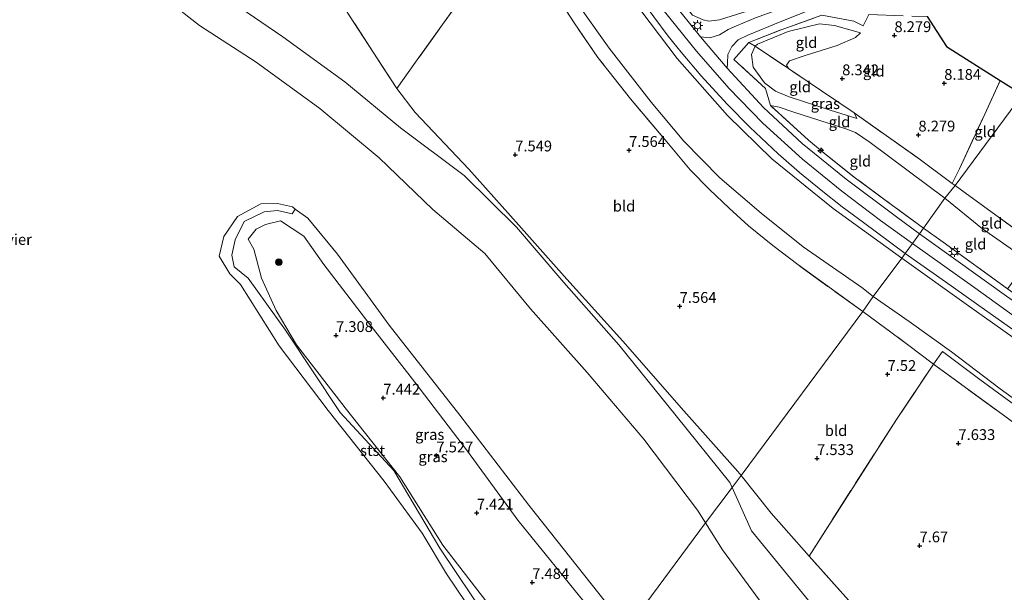
# Model space of a CAD drawing. Units: metres. Extents: x 171058 to 180007, y 418748 to 425003.
# Drawn here: x 173574 to 173802, y 423380 to 423512 of the extents above; entities that cross this region are included whole.
import ezdxf
from ezdxf.enums import TextEntityAlignment as Align

# ---------------------------------------------------------------- set-up
doc = ezdxf.new("R2010")
doc.units = ezdxf.units.M
doc.linetypes.add('IE-TERREINAFSCHEIDING', pattern=[10, 8, -2])
doc.layers.get('0').update_dxf_attribs({"lineweight": 25})
for name, color, linetype, lineweight in [('B-ME-AL-OVERIG-S-B1', 7, 'Continuous', 18), ('B-ME-GR-BOOM-S-B1', 93, 'Continuous', 18), ('B-ME-GW-HOOGTEPUNT-S-B1', 10, 'Continuous', 25), ('B-ME-GW-KRUINLIJN-L-B1', 93, 'Continuous', 18), ('B-ME-GW-TEENLIJN-L-B1', 93, 'Continuous', 18), ('B-ME-IE-GRASLAND-GV-B6', 93, 'Continuous', 18), ('B-ME-IE-GRONDWERKLIJN-GROND_INGERICHT-GV-B6', 253, 'Continuous', 18), ('B-ME-IE-HULPGEOMETRIE-L-B1', 53, 'Continuous', 18), ('B-ME-IE-MEUBILAIR_WEGMEUBILAIR-LICHTMAST-S-B1', 8, 'Continuous', 18), ('B-ME-IE-TERREINAFSCHEIDING-DOORGANG-L-B1', 8, 'IE-TERREINAFSCHEIDING-KUNSTMATIG-OPEN', 18), ('B-ME-IE-TERREINAFSCHEIDING-RASTERHEKWERK-L-B1', 8, 'IE-TERREINAFSCHEIDING', 18), ('B-ME-KG-KADASTRAAL-OPNAMEDTMGRENS-L-B1', 10, 'Continuous', 25), ('B-ME-OB-BEKLEDING-GV-B6', 253, 'Continuous', 18), ('B-ME-OB-WATERLIJN-L-B1', 133, 'OB-WATERLIJN', 18), ('B-ME-OG-WATER-GV-B6', 153, 'Continuous', 18), ('B-ME-VH-VERH_SOORT-BITUMEN-GV-B6', 8, 'IE-TERREINAFSCHEIDING-NATUURLIJK-HOUTWAL', 18), ('B-ME-VH-VERH_SOORT-HALF_VERHARDING-GV-B6', 8, 'IE-TERREINAFSCHEIDING-NATUURLIJK-HOUTWAL', 18), ('B-ME-VH-VERH_SOORT-ONVERHARD-GV-B6', 8, 'Continuous', 18)]:
    doc.layers.add(name, color=color, linetype=linetype, lineweight=lineweight)
doc.styles.add('NLCS-ISO', font='NLCS-ISO.TTF')
doc.linetypes.add('IE-TERREINAFSCHEIDING-KUNSTMATIG-OPEN', pattern='A,7,-1.5,[67,NLCS.SHX,S=0.75,R=0,X=0,Y=0],-1.5', length=10)
doc.linetypes.add('IE-TERREINAFSCHEIDING-NATUURLIJK-HOUTWAL', pattern='A,7,-1.5,[67,NLCS.SHX,S=0.75,R=45,X=0,Y=0],-1.5,7,-1.5,[70,NLCS.SHX,S=0.75,R=0,X=0,Y=0],-1.5', length=20)
doc.linetypes.add('OB-WATERLIJN', pattern='A,10,[32,NLCS.SHX,S=2,R=0,X=0,Y=0],-12', length=22)

# ---------------------------------------------------------------- blocks, each defined once
blk = doc.blocks.new('boom')
blk.add_hatch(color=256).paths.add_polyline_path([(-0.75, 0, 1), (0.75, 0, 1)])
blk.add_circle((0, 0), 0.75)
blk = doc.blocks.new('hecto')
for p, q in [((0, 0.625), (-0.625, 0)), ((0, -0.625), (0, 0.625)), ((-0.625, 0), (0.625, 0)), ((0.625, 0), (0, -0.625))]:
    blk.add_line(p, q)
blk = doc.blocks.new('hoogtepunt')
for p, q in [((-0.5, 0), (0.5, 0)), ((0, 0.5), (0, -0.5))]:
    blk.add_line(p, q)
blk = doc.blocks.new('lantaarnpaal')
for p, q in [((-0.75, 0), (-1.25, 0)), ((-0.88, 0.88), (-0.53, 0.53)), ((0, 0.75), (0, 1.25)), ((0.53, 0.53), (0.88, 0.88)), ((0.75, 0), (1.25, 0)), ((-0.53, -0.53), (-0.88, -0.88)), ((0, -0.75), (0, -1.25)), ((0.53, -0.53), (0.88, -0.88))]:
    blk.add_line(p, q)
blk.add_circle((0, 0), 0.75)

msp = doc.modelspace()

# ---------------------------------------------------------------- linework, layer by layer
at = {"layer": 'B-ME-GW-KRUINLIJN-L-B1'}
for points in [[(173777.98, 423456.97, 10.96), (173762.14, 423468.53, 11.1), (173747.96, 423479.96, 11.16), (173737.68, 423490, 11.13), (173726.03, 423503.2, 11.19), (173715.71, 423516.93, 11.22), (173708.05, 423529.42, 11.28), (173698.19, 423547.48, 11.23), (173690.7, 423563.26, 11.17), (173685.26, 423579.17, 11.11), (173680.31, 423597.23, 11.13), (173675.88, 423620.42, 11.12), (173672.16, 423650.05, 11.03), (173669.53, 423664.5, 11), (173665.87, 423674.98, 11.04), (173659.12, 423689.04, 10.43), (173650.1, 423707.55, 9.18), (173643.69, 423717.88, 8.5), (173637.71, 423725.82, 8.05)], [(173780.48, 423460.43, 11.16), (173773.1, 423465.73, 11.18), (173764.12, 423472.5, 11.22), (173755.03, 423479.88, 11.25), (173745.88, 423488.25, 11.28), (173737.99, 423496.32, 11.28), (173730.47, 423504.89, 11.31), (173722.72, 423514.58, 11.36), (173716.11, 423524.07, 11.36), (173709.91, 423534.19, 11.38), (173705.26, 423542.87, 11.36), (173699.72, 423554.4, 11.34), (173695.08, 423565.16, 11.31), (173691.56, 423574.84, 11.28), (173687.85, 423586.57, 11.3), (173684.73, 423598.59, 11.3), (173682.35, 423609.86, 11.3), (173680.54, 423620.73, 11.3), (173679.19, 423631.46, 11.29), (173678.08, 423641.31, 11.29), (173676.78, 423652.63, 11.29), (173675.44, 423663.42, 11.26), (173673.48, 423675.39, 11.31)], [(173738.73, 423403.92, 7.55), (173738.21, 423405.07, 7.54), (173725.76, 423420.5, 7.6), (173712.52, 423436.91, 7.61), (173699.82, 423451.39, 7.62), (173688.85, 423464.18, 7.61), (173676.75, 423476.17, 7.6), (173662, 423487.14, 7.55), (173649.1, 423497.83, 7.53), (173634.77, 423508.21, 7.63), (173619.98, 423518.43, 7.52), (173607.06, 423527.02, 7.54), (173600.23, 423531.94, 7.62), (173583.74, 423542.25, 7.54), (173568.48, 423554.3, 7.55), (173553.8, 423566.58, 7.86), (173540.96, 423581.73, 7.55)], [(173768.45, 423509.18, 8.67), (173762.47, 423510.84, 9.71), (173758.97, 423511.2, 10.21), (173751.68, 423509.45, 10.83), (173744.63, 423506.56, 10.95), (173744.11, 423506.05, 10.88), (173743.25, 423504.14, 10.96), (173743.63, 423501.2, 11.05), (173746.25, 423497.55, 11.08), (173748.79, 423495.68, 11.08), (173751.94, 423494.35, 10.77), (173761.46, 423491.27, 9.5), (173767.63, 423489.35, 8.64)], [(173712.27, 423368.37, 7.58), (173705.4, 423376.31, 7.57), (173689.18, 423396.35, 7.64), (173677.54, 423412.34, 7.51), (173665.32, 423428.34, 7.54), (173654.7, 423441.95, 7.53), (173644.28, 423455.57, 7.66), (173639.65, 423462.08, 7.5), (173634.21, 423465.67, 7.45), (173630.78, 423464.76, 7.5), (173628.61, 423463.73, 7.53), (173626.8, 423461.41, 7.58), (173628.07, 423459.06, 7.57), (173629.88, 423452.34, 6.82), (173633.25, 423444.87, 6.46), (173637.98, 423436.96, 6.28), (173649.2, 423422.34, 6.28), (173661.88, 423406.4, 6.26), (173671.82, 423390.6, 5.99), (173684.39, 423374.3, 6.2), (173690.56, 423364.86, 6.17), (173691.34, 423364.06, 6.18), (173701.37, 423353.76, 6.25)], [(173780.48, 423460.43, 11.16), (173794.88, 423450.14, 11.16), (173809.54, 423439.59, 11.16), (173822.16, 423430.92, 11.16), (173834.99, 423421.8, 11.16), (173846.31, 423413.84, 11.23), (173857.59, 423405.8, 11.25), (173872.22, 423395.37, 11.28), (173886.61, 423385.22, 11.26), (173903.77, 423373.07, 11.27)], [(173873.6, 423388.02, 11.07), (173866.25, 423393.3, 11.07), (173855.09, 423401.29, 11), (173843.52, 423410.13, 10.93), (173829.56, 423420.3, 10.9), (173819.18, 423427.75, 10.88), (173808.03, 423435.61, 10.88), (173792.9, 423446.36, 10.92), (173777.98, 423456.97, 10.96)], [(173903.9, 423232.04, 7.61), (173898.8, 423230.23, 7.22), (173894.87, 423230.1, 7.05), (173882.15, 423241.35, 6.72), (173867.37, 423256.36, 7.01), (173852.08, 423272.25, 7.52), (173837.5, 423288.39, 7.55), (173821.79, 423304.36, 7.59), (173807.63, 423320.5, 7.6), (173791.92, 423338.28, 7.62), (173774.26, 423357.38, 7.67), (173759.91, 423373.52, 7.57), (173743.26, 423393.89, 7.67), (173738.73, 423403.92, 7.55)]]:
    msp.add_polyline3d(points, dxfattribs=at)
at = {"layer": 'B-ME-GW-TEENLIJN-L-B1'}
msp.add_line((173767.63, 423489.35, 8.64), (173766.96, 423490.6, 8.64), dxfattribs=at)
for points in [[(173657.4, 423667.79, 7.83), (173660.68, 423654.14, 7.75), (173662.95, 423637.18, 7.65), (173664.81, 423619.66, 7.65), (173667.25, 423604.25, 7.63), (173671.21, 423587.29, 7.69), (173675.68, 423572.19, 7.73), (173681.08, 423557.76, 7.5), (173687.55, 423543.43, 7.51), (173694.49, 423530.32, 7.56), (173701.23, 423518.48, 7.57), (173710.29, 423505.63, 7.54), (173720.04, 423493.08, 7.55), (173727.61, 423484.07, 7.65), (173735.89, 423475.58, 7.8), (173745.49, 423467.42, 7.85), (173755.2, 423459.63, 7.75), (173768.77, 423450.18, 7.59), (173771.37, 423448.11, 7.57)], [(173751.8, 423500.88, 8.95), (173751.35, 423501.65, 8.94), (173752.06, 423502.67, 8.91), (173755.64, 423503.89, 8.78), (173763.07, 423506.25, 8.59), (173767.28, 423508.04, 8.64), (173768.45, 423509.18, 8.67)], [(173787.96, 423470.87, 8.53), (173770.7, 423483.79, 8.52), (173767.29, 423486.08, 8.63), (173765.03, 423486.92, 8.91), (173753, 423490.79, 10.58), (173749.6, 423491.94, 11), (173747.6, 423492.35, 11.27)], [(174021.76, 423294.56, 11.22), (174019, 423300.37, 10.34), (174016.41, 423306.36, 9.01), (174013.76, 423310.63, 8.5), (174011.31, 423313.64, 7.95), (174007.15, 423316.81, 7.94), (173996.86, 423323.95, 7.95), (173981.72, 423334.53, 8.07), (173967.99, 423344.2, 8.13), (173952.62, 423355.09, 8.01), (173940.31, 423363.75, 7.97), (173929.4, 423371.14, 7.97), (173916.61, 423380.2, 7.98), (173900.31, 423391.69, 8.05), (173887.56, 423400.19, 8.08), (173871.87, 423410.93, 8.13), (173859.55, 423419.18, 8.29), (173845.26, 423428.91, 8.42), (173827.61, 423441.53, 8.46), (173815.38, 423450.01, 8.49), (173807.19, 423456.44, 8.55), (173796.65, 423463.82, 8.58), (173787.96, 423470.87, 8.53)], [(173771.37, 423448.11, 7.57), (173779.68, 423442.37, 7.7), (173789.48, 423435.32, 7.71), (173800.75, 423426.77, 7.53), (173811.91, 423418.77, 7.51), (173825.39, 423409.14, 7.24), (173834.86, 423402, 7.06), (173841.59, 423397.24, 7.14), (173847.5, 423393.35, 7.35), (173851.27, 423391.48, 7.74), (173856.24, 423390.51, 8.36), (173861.97, 423389.56, 9.39), (173866.15, 423388.73, 10.03), (173870.19, 423388.32, 10.73), (173873.6, 423388.02, 11.07)]]:
    msp.add_polyline3d(points, dxfattribs=at)
at = {"layer": 'B-ME-IE-GRASLAND-GV-B6'}
for points in [[(173777.98, 423456.97, 10.96), (173771.37, 423448.11, 7.57), (173768.77, 423450.18, 7.59), (173755.2, 423459.63, 7.75), (173745.49, 423467.42, 7.85), (173735.89, 423475.58, 7.8), (173727.61, 423484.07, 7.65), (173720.04, 423493.08, 7.55), (173710.29, 423505.63, 7.54), (173701.23, 423518.48, 7.57), (173694.49, 423530.32, 7.56), (173687.55, 423543.43, 7.51), (173681.08, 423557.76, 7.5), (173675.68, 423572.19, 7.73), (173671.21, 423587.29, 7.69), (173667.25, 423604.25, 7.63), (173664.81, 423619.66, 7.65), (173662.95, 423637.18, 7.65), (173660.68, 423654.14, 7.75), (173657.4, 423667.79, 7.83)], [(173669.53, 423664.5, 11), (173672.16, 423650.05, 11.03), (173675.88, 423620.42, 11.12), (173680.31, 423597.23, 11.13), (173685.26, 423579.17, 11.11), (173690.7, 423563.26, 11.17), (173698.19, 423547.48, 11.23), (173708.05, 423529.42, 11.28), (173715.71, 423516.93, 11.22), (173726.03, 423503.2, 11.19), (173737.68, 423490, 11.13), (173747.96, 423479.96, 11.16), (173762.14, 423468.53, 11.1), (173777.98, 423456.97, 10.96)], [(173619.98, 423518.43, 7.52), (173634.77, 423508.21, 7.63), (173649.1, 423497.83, 7.53), (173662, 423487.14, 7.55), (173676.75, 423476.17, 7.6), (173688.85, 423464.18, 7.61), (173699.82, 423451.39, 7.62), (173712.52, 423436.91, 7.61), (173725.76, 423420.5, 7.6), (173738.21, 423405.07, 7.54), (173738.73, 423403.92, 7.55), (173732.62, 423395.72, 4.9), (173730.73, 423398.72, 4.9), (173718.28, 423415.11, 4.93), (173705.17, 423430.58, 4.92), (173692.1, 423445.26, 4.94), (173681.51, 423458.09, 4.93), (173669.46, 423468.29, 4.92), (173657.04, 423480.21, 4.91), (173643.35, 423491.61, 4.91), (173628.63, 423502.33, 4.9), (173615.49, 423510.86, 4.92), (173600.98, 423522.23, 4.92)], [(173701.23, 423518.48, 7.57), (173710.29, 423505.63, 7.54), (173720.04, 423493.08, 7.55), (173727.61, 423484.07, 7.65), (173735.89, 423475.58, 7.8), (173745.49, 423467.42, 7.85), (173755.2, 423459.63, 7.75), (173768.77, 423450.18, 7.59), (173771.37, 423448.11, 7.57), (173769.02, 423444.64, 7.44), (173753.94, 423455.5, 7.55), (173748.15, 423459.92, 7.6), (173742.52, 423464.46, 7.78), (173738.07, 423468.56, 7.68), (173733.53, 423472.93, 7.73), (173729.01, 423477.43, 7.72), (173724.04, 423483.47, 7.62), (173715.21, 423493.85, 7.54), (173707.69, 423503.48, 7.5), (173702.17, 423511.49, 7.44), (173697.25, 423519.18, 7.44)], [(173717.32, 423517.37, 11.46), (173723.97, 423508.37, 11.36), (173726.95, 423504.7, 11.42), (173731.5, 423499.31, 11.22), (173737.64, 423492.55, 11.38), (173742.81, 423487.31, 11.38), (173749.38, 423481.11, 11.27), (173754.36, 423476.81, 11.36), (173759.35, 423472.76, 11.17), (173764.24, 423468.91, 11.34), (173769.11, 423465.24, 11.3), (173778.81, 423458.12, 10.98), (173777.98, 423456.97, 10.96), (173762.14, 423468.53, 11.1), (173747.96, 423479.96, 11.16), (173737.68, 423490, 11.13), (173726.03, 423503.2, 11.19), (173715.71, 423516.93, 11.22)], [(173744.15, 423512.64, 11.23), (173739.73, 423510.77, 11.24), (173737.84, 423509.89, 11.3), (173735.84, 423508.71, 11.24), (173733.55, 423508.02, 11.24), (173731.44, 423508.2, 11.2), (173724.72, 423516.56, 11.25)], [(173729.59, 423513.25, 11.35), (173732.06, 423512.15, 11.25), (173733.34, 423511.84, 11.23), (173735.84, 423512.18, 11.15), (173741.2, 423513.86, 11.37)], [(173770.35, 423513.37, 8.45), (173769.07, 423510.74, 8.54), (173766.92, 423511.87, 8.89), (173759.49, 423513.23, 10.21), (173750.11, 423509.83, 11.12), (173742.61, 423506.88, 11.02), (173739.13, 423502.99, 11.24), (173746.5, 423496.3, 11.23), (173747.6, 423492.35, 11.27), (173756.42, 423484.28, 11.19), (173760.48, 423480.95, 11.05), (173767.01, 423475.77, 11.03), (173774.37, 423470.29, 11), (173783.05, 423463.95, 10.98), (173782.08, 423462.63, 10.98), (173776.81, 423466.54, 11.02), (173765.14, 423475.27, 11.05), (173754.95, 423483.57, 11.1), (173746.04, 423491.88, 11.14), (173737.58, 423500.98, 11.15), (173737.67, 423502.15, 11.22), (173737.78, 423504.15, 11.21), (173738.67, 423505.99, 11.2), (173740.16, 423507.54, 11.28), (173742.38, 423508.63, 11.22), (173749.86, 423511.68, 10.97), (173756.27, 423514.23, 10.33)], [(173682.29, 423373.26, 5.92), (173671.15, 423389.9, 5.95), (173660.44, 423407.85, 6.2), (173648.08, 423421.27, 5.87), (173635.39, 423440.31, 6.28), (173626.73, 423452.34, 5.7), (173623.53, 423454.99, 5.16), (173622.96, 423457.73, 5.29), (173623.74, 423461.27, 5.66), (173625.83, 423465.45, 5.33), (173630.46, 423467.75, 5.64), (173633.55, 423468, 5.75), (173636.94, 423467.29, 5.67), (173637.62, 423468.34, 4.85), (173640.56, 423466.25, 4.91), (173647.41, 423457.89, 4.91), (173659.38, 423441.5, 4.96), (173675.76, 423420.7, 4.92), (173691.72, 423399.83, 4.95), (173709.39, 423377.51, 4.97)], [(173684.39, 423374.3, 6.2), (173671.82, 423390.6, 5.99), (173661.88, 423406.4, 6.26), (173649.2, 423422.34, 6.28), (173637.98, 423436.96, 6.28), (173633.25, 423444.87, 6.46), (173629.88, 423452.34, 6.82), (173628.07, 423459.06, 7.57), (173626.8, 423461.41, 7.58), (173628.61, 423463.73, 7.53), (173630.78, 423464.76, 7.5), (173634.21, 423465.67, 7.45), (173639.65, 423462.08, 7.5), (173644.28, 423455.57, 7.66), (173654.7, 423441.95, 7.53), (173665.32, 423428.34, 7.54), (173677.54, 423412.34, 7.51), (173689.18, 423396.35, 7.64), (173705.4, 423376.31, 7.57)], [(173705.4, 423376.31, 7.57), (173689.18, 423396.35, 7.64), (173677.54, 423412.34, 7.51), (173665.32, 423428.34, 7.54), (173654.7, 423441.95, 7.53), (173644.28, 423455.57, 7.66), (173639.65, 423462.08, 7.5), (173634.21, 423465.67, 7.45), (173630.78, 423464.76, 7.5), (173628.61, 423463.73, 7.53), (173626.8, 423461.41, 7.58), (173628.07, 423459.06, 7.57), (173629.88, 423452.34, 6.82), (173633.25, 423444.87, 6.46), (173637.98, 423436.96, 6.28), (173649.2, 423422.34, 6.28), (173661.88, 423406.4, 6.26), (173671.82, 423390.6, 5.99), (173684.39, 423374.3, 6.2)], [(173907.81, 423373.72, 11.22), (173895.78, 423382.09, 11.12), (173884.11, 423390.34, 11.09), (173878.12, 423394.57, 11.09), (173866.57, 423402.81, 11.08), (173856.16, 423410.07, 11.04), (173845.59, 423417.62, 11.04), (173833.15, 423426.47, 11.04), (173822.93, 423433.65, 11), (173812.46, 423440.96, 10.98), (173801.72, 423448.61, 10.98), (173791.04, 423456.21, 10.98), (173782.08, 423462.63, 10.98), (173783.05, 423463.95, 10.98), (173787.59, 423460.68, 10.96), (173802.47, 423449.88, 11.04)], [(173777.98, 423456.97, 10.96), (173792.9, 423446.36, 10.92), (173808.03, 423435.61, 10.88), (173819.18, 423427.75, 10.88), (173829.56, 423420.3, 10.9), (173843.52, 423410.13, 10.93), (173855.09, 423401.29, 11), (173866.25, 423393.3, 11.07), (173873.6, 423388.02, 11.07), (173870.19, 423388.32, 10.73), (173866.15, 423388.73, 10.03), (173861.97, 423389.56, 9.39), (173856.24, 423390.51, 8.36), (173851.27, 423391.48, 7.74), (173847.5, 423393.35, 7.35), (173841.59, 423397.24, 7.14), (173834.86, 423402, 7.06), (173825.39, 423409.14, 7.24), (173811.91, 423418.77, 7.51), (173800.75, 423426.77, 7.53), (173789.48, 423435.32, 7.71), (173779.68, 423442.37, 7.7), (173771.37, 423448.11, 7.57), (173777.98, 423456.97, 10.96)], [(173878.12, 423387.86, 11.1), (173875.95, 423387.7, 11.17), (173873.6, 423388.02, 11.07), (173866.25, 423393.3, 11.07), (173855.09, 423401.29, 11), (173843.52, 423410.13, 10.93), (173829.56, 423420.3, 10.9), (173819.18, 423427.75, 10.88), (173808.03, 423435.61, 10.88), (173792.9, 423446.36, 10.92), (173777.98, 423456.97, 10.96), (173778.81, 423458.12, 10.98), (173788.12, 423451.55, 10.98), (173797.18, 423445.16, 11), (173805.58, 423439.22, 11.05), (173814.7, 423432.75, 11.05), (173823.11, 423426.8, 11.03), (173831.35, 423420.89, 11.03), (173839.54, 423415.06, 11.03), (173847.52, 423409.33, 11.03), (173856.54, 423403.14, 11.03), (173865.77, 423396.57, 11.04), (173874.68, 423390.3, 11.09), (173878.12, 423387.86, 11.1)], [(173851.27, 423391.48, 7.74), (173848.74, 423391.79, 7.39), (173843.21, 423394.78, 7.29), (173832.12, 423402.41, 7.28), (173819.93, 423411.4, 7.26), (173808.37, 423419.91, 7.32), (173796.06, 423428.89, 7.49), (173787.43, 423435.37, 7.49), (173785.34, 423432.44, 7.59), (173779.32, 423437.05, 7.5), (173769.02, 423444.64, 7.44), (173771.37, 423448.11, 7.57), (173779.68, 423442.37, 7.7), (173789.48, 423435.32, 7.71), (173800.75, 423426.77, 7.53), (173811.91, 423418.77, 7.51), (173825.39, 423409.14, 7.24), (173834.86, 423402, 7.06), (173841.59, 423397.24, 7.14), (173847.5, 423393.35, 7.35), (173851.27, 423391.48, 7.74)], [(173759.91, 423373.52, 7.57), (173743.26, 423393.89, 7.67), (173738.73, 423403.92, 7.55), (173740.81, 423406.72, 7.55), (173747.78, 423397.97, 7.66), (173756.54, 423388.06, 7.67)], [(173752.62, 423367.54, 4.89), (173736.53, 423389.54, 4.89), (173732.62, 423395.72, 4.9), (173738.73, 423403.92, 7.55), (173743.26, 423393.89, 7.67), (173759.91, 423373.52, 7.57)], [(173756.54, 423388.06, 7.67), (173765.03, 423378.55, 7.56)]]:
    msp.add_polyline3d(points, dxfattribs=at)
at = {"layer": 'B-ME-IE-GRONDWERKLIJN-GROND_INGERICHT-GV-B6'}
for points in [[(173727.75, 423532.74, 8.01), (173734.76, 423523.82, 7.78), (173736.32, 423522.09, 8.17), (173737.92, 423522.84, 7.75), (173743.36, 423522.88, 7.57), (173749.54, 423523.7, 7.38), (173754.86, 423523.45, 7.83), (173759.01, 423522.14, 8.45), (173760.37, 423519.42, 9.72), (173750.99, 423516.8, 10.81), (173741.2, 423513.86, 11.37), (173735.84, 423512.18, 11.15), (173733.34, 423511.84, 11.23), (173732.06, 423512.15, 11.25), (173729.59, 423513.25, 11.35), (173724.78, 423519.53, 11.36), (173717.88, 423529.58, 11.35), (173712.88, 423538.59, 11.33), (173708.98, 423546.71, 11.02), (173707.95, 423550.23, 10.76), (173712.81, 423552.53, 8.28), (173715.54, 423546.87, 8.43), (173717.68, 423545.86, 8.22), (173727.75, 423532.74, 8.01)], [(173650.25, 423513.09, 7.56), (173661.13, 423496.28, 7.63), (173665.43, 423490.7, 7.55), (173677.8, 423477.57, 7.51), (173689.43, 423464.61, 7.52), (173700.52, 423452.17, 7.52), (173713.43, 423437.82, 7.49), (173727.55, 423421.64, 7.49), (173740.07, 423407.65, 7.54), (173740.81, 423406.72, 7.55), (173738.73, 423403.92, 7.55), (173738.21, 423405.07, 7.54), (173725.76, 423420.5, 7.6), (173712.52, 423436.91, 7.61), (173699.82, 423451.39, 7.62), (173688.85, 423464.18, 7.61), (173676.75, 423476.17, 7.6), (173662, 423487.14, 7.55), (173649.1, 423497.83, 7.53), (173634.77, 423508.21, 7.63), (173619.98, 423518.43, 7.52)], [(173676.84, 423518.22, 7.72), (173665.49, 423502.33, 7.78), (173661.13, 423496.28, 7.63), (173650.25, 423513.09, 7.56)], [(173769.02, 423444.64, 7.44), (173740.81, 423406.72, 7.55), (173740.07, 423407.65, 7.54), (173727.55, 423421.64, 7.49), (173713.43, 423437.82, 7.49), (173700.52, 423452.17, 7.52), (173689.43, 423464.61, 7.52), (173677.8, 423477.57, 7.51), (173665.43, 423490.7, 7.55), (173661.13, 423496.28, 7.63), (173665.49, 423502.33, 7.78), (173676.84, 423518.22, 7.72)], [(173697.25, 423519.18, 7.44), (173702.17, 423511.49, 7.44), (173707.69, 423503.48, 7.5), (173715.21, 423493.85, 7.54), (173724.04, 423483.47, 7.62), (173729.01, 423477.43, 7.72), (173733.53, 423472.93, 7.73), (173738.07, 423468.56, 7.68), (173742.52, 423464.46, 7.78), (173748.15, 423459.92, 7.6), (173753.94, 423455.5, 7.55), (173769.02, 423444.64, 7.44)], [(173783.91, 423512.92, 8.33), (173788.34, 423505.97, 8.33), (173800.77, 423498.14, 8.06), (173797.21, 423490.33, 8.26), (173791.34, 423477.67, 8.34), (173789.68, 423474.29, 8.4), (173782.36, 423479.76, 8.43), (173766.96, 423490.6, 8.64), (173759.42, 423495.75, 8.82), (173751.8, 423500.88, 8.95), (173751.35, 423501.65, 8.94), (173752.06, 423502.67, 8.91), (173755.64, 423503.89, 8.78), (173763.07, 423506.25, 8.59), (173767.28, 423508.04, 8.64), (173768.45, 423509.18, 8.67), (173762.47, 423510.84, 9.71), (173758.97, 423511.2, 10.21), (173751.68, 423509.45, 10.83), (173744.63, 423506.56, 10.95), (173744.11, 423506.05, 10.88), (173742.61, 423506.88, 11.02), (173750.11, 423509.83, 11.12), (173759.49, 423513.23, 10.21), (173766.92, 423511.87, 8.89), (173769.07, 423510.74, 8.54), (173770.35, 423513.37, 8.45)], [(173768.45, 423509.18, 8.67), (173767.28, 423508.04, 8.64), (173763.07, 423506.25, 8.59), (173755.64, 423503.89, 8.78), (173752.06, 423502.67, 8.91), (173751.35, 423501.65, 8.94), (173751.8, 423500.88, 8.95), (173744.11, 423506.05, 10.88), (173744.63, 423506.56, 10.95), (173751.68, 423509.45, 10.83), (173758.97, 423511.2, 10.21), (173762.47, 423510.84, 9.71), (173768.45, 423509.18, 8.67)], [(173744.11, 423506.05, 10.88), (173743.25, 423504.14, 10.96), (173743.63, 423501.2, 11.05), (173746.25, 423497.55, 11.08), (173748.79, 423495.68, 11.08), (173751.94, 423494.35, 10.77), (173761.46, 423491.27, 9.5), (173767.63, 423489.35, 8.64), (173766.96, 423490.6, 8.64), (173782.36, 423479.76, 8.43), (173789.68, 423474.29, 8.4), (173790.34, 423473.81, 8.39), (173787.96, 423470.87, 8.53), (173770.7, 423483.79, 8.52), (173767.29, 423486.08, 8.63), (173765.03, 423486.92, 8.91), (173753, 423490.79, 10.58), (173749.6, 423491.94, 11), (173747.6, 423492.35, 11.27), (173746.5, 423496.3, 11.23), (173739.13, 423502.99, 11.24), (173742.61, 423506.88, 11.02), (173744.11, 423506.05, 10.88)], [(173751.8, 423500.88, 8.95), (173759.42, 423495.75, 8.82), (173766.96, 423490.6, 8.64), (173767.63, 423489.35, 8.64), (173761.46, 423491.27, 9.5), (173751.94, 423494.35, 10.77), (173748.79, 423495.68, 11.08), (173746.25, 423497.55, 11.08), (173743.63, 423501.2, 11.05), (173743.25, 423504.14, 10.96), (173744.11, 423506.05, 10.88), (173751.8, 423500.88, 8.95)], [(173805.92, 423494.89, 8.04), (173790.34, 423473.81, 8.39), (173789.68, 423474.29, 8.4), (173791.34, 423477.67, 8.34), (173797.21, 423490.33, 8.26), (173800.77, 423498.14, 8.06), (173805.92, 423494.89, 8.04)], [(173790.34, 423473.81, 8.39), (173805.92, 423494.89, 8.04), (173823.67, 423483.45, 7.32), (173822.09, 423477.23, 7.69), (173815.02, 423467.25, 8.14), (173809.67, 423459.75, 8.41), (173792.95, 423471.9, 8.39), (173790.34, 423473.81, 8.39)], [(173787.96, 423470.87, 8.53), (173783.05, 423463.95, 10.98), (173774.37, 423470.29, 11), (173767.01, 423475.77, 11.03), (173760.48, 423480.95, 11.05), (173756.42, 423484.28, 11.19), (173747.6, 423492.35, 11.27), (173749.6, 423491.94, 11), (173753, 423490.79, 10.58), (173765.03, 423486.92, 8.91), (173767.29, 423486.08, 8.63), (173770.7, 423483.79, 8.52), (173787.96, 423470.87, 8.53)], [(173790.34, 423473.81, 8.39), (173792.95, 423471.9, 8.39), (173809.67, 423459.75, 8.41), (173807.19, 423456.44, 8.55), (173796.65, 423463.82, 8.58), (173787.96, 423470.87, 8.53), (173790.34, 423473.81, 8.39)], [(173807.19, 423456.44, 8.55), (173803, 423450.59, 10.67), (173802.47, 423449.88, 11.04), (173787.59, 423460.68, 10.96), (173783.05, 423463.95, 10.98), (173787.96, 423470.87, 8.53), (173796.65, 423463.82, 8.58), (173807.19, 423456.44, 8.55)], [(173779.32, 423437.05, 7.5), (173785.34, 423432.44, 7.59), (173776.77, 423419.66, 7.54), (173756.54, 423388.06, 7.67), (173747.78, 423397.97, 7.66), (173740.81, 423406.72, 7.55), (173769.02, 423444.64, 7.44), (173779.32, 423437.05, 7.5)], [(173765.03, 423378.55, 7.56), (173756.54, 423388.06, 7.67), (173776.77, 423419.66, 7.54), (173785.34, 423432.44, 7.59), (173801.54, 423420.66, 7.38), (173817.41, 423408.92, 6.96), (173834.89, 423396.3, 7.02), (173846.13, 423389.07, 7.3)]]:
    msp.add_polyline3d(points, dxfattribs=at)
at = {"layer": 'B-ME-IE-HULPGEOMETRIE-L-B1'}
msp.add_polyline3d([(173805.92, 423494.89, 8.04), (173790.34, 423473.81, 8.39), (173787.96, 423470.87, 8.53), (173783.05, 423463.95, 10.98), (173782.08, 423462.63, 10.98), (173780.48, 423460.43, 11.16), (173778.81, 423458.12, 10.98), (173777.98, 423456.97, 10.96), (173771.37, 423448.11, 7.57), (173769.02, 423444.64, 7.44), (173740.81, 423406.72, 7.55), (173738.73, 423403.92, 7.55), (173732.62, 423395.72, 4.9), (173714.58, 423371.47, 4.97), (173712.27, 423368.37, 7.58), (173703.29, 423356.44, 6.62), (173701.37, 423353.76, 6.25), (173699.92, 423351.75, 5.88), (173698.3, 423349.51, 5.12), (173653.31, 423289.04, 5.12), (173548.99, 423363.7, 5.12)], dxfattribs=at)
at = {"layer": 'B-ME-IE-TERREINAFSCHEIDING-DOORGANG-L-B1'}
for p, q in [((173747.6, 423492.35, 11.27), (173746.5, 423496.3, 11.23)), ((173790.34, 423473.81, 8.39), (173792.95, 423471.9, 8.39)), ((173779.32, 423437.05, 7.5), (173785.34, 423432.44, 7.59))]:
    msp.add_line(p, q, dxfattribs=at)
msp.add_polyline3d([(173790.34, 423473.81, 8.39), (173789.68, 423474.29, 8.4), (173791.34, 423477.67, 8.34)], dxfattribs=at)
at = {"layer": 'B-ME-IE-TERREINAFSCHEIDING-RASTERHEKWERK-L-B1'}
for p, q in [((173792.95, 423471.9, 8.39), (173809.67, 423459.75, 8.41)), ((173769.02, 423444.64, 7.44), (173779.32, 423437.05, 7.5)), ((173756.54, 423388.06, 7.67), (173776.77, 423419.66, 7.54))]:
    msp.add_line(p, q, dxfattribs=at)
for points in [[(173654.56, 423666.03, 7.84), (173656.55, 423657.44, 7.8), (173658.07, 423648.41, 7.8), (173659.03, 423638.63, 7.72), (173659.91, 423628.23, 7.72), (173660.82, 423619.22, 7.7), (173662.09, 423611.14, 7.69), (173664.04, 423599.96, 7.71), (173665.34, 423594.24, 7.69), (173667.72, 423585.2, 7.69), (173670.1, 423576.95, 7.7), (173672.12, 423570.5, 7.71), (173675.11, 423562.44, 7.63), (173678.1, 423555.01, 7.61), (173682.12, 423545.95, 7.6), (173685.99, 423537.81, 7.58), (173688.26, 423533.53, 7.53), (173676.84, 423518.22, 7.72), (173665.49, 423502.33, 7.78), (173661.13, 423496.28, 7.63)], [(173661.13, 423496.28, 7.63), (173650.25, 423513.09, 7.56), (173643.06, 423524.46, 7.58), (173632.65, 423541.11, 7.51), (173621.33, 423559, 7.56), (173607.6, 423580.76, 7.57), (173598.24, 423595.55, 7.41), (173590.56, 423607.71, 7.53), (173573.2, 423596.82, 7.51), (173556.93, 423586.54, 7.64)], [(173769.02, 423444.64, 7.44), (173753.94, 423455.5, 7.55), (173748.15, 423459.92, 7.6), (173742.52, 423464.46, 7.78), (173738.07, 423468.56, 7.68), (173733.53, 423472.93, 7.73), (173729.01, 423477.43, 7.72), (173724.04, 423483.47, 7.62), (173715.21, 423493.85, 7.54), (173707.69, 423503.48, 7.5), (173702.17, 423511.49, 7.44), (173697.25, 423519.18, 7.44), (173691.86, 423527.89, 7.44), (173688.26, 423533.53, 7.53)], [(173775.31, 423525.53, 8.82), (173772.45, 423524.25, 8.99), (173760.37, 423519.42, 9.72), (173750.99, 423516.8, 10.81), (173741.2, 423513.86, 11.37), (173735.84, 423512.18, 11.15), (173733.34, 423511.84, 11.23), (173732.06, 423512.15, 11.25), (173729.59, 423513.25, 11.35), (173724.78, 423519.53, 11.36), (173717.88, 423529.58, 11.35)], [(173746.5, 423496.3, 11.23), (173739.13, 423502.99, 11.24), (173742.61, 423506.88, 11.02), (173750.11, 423509.83, 11.12), (173759.49, 423513.23, 10.21), (173766.92, 423511.87, 8.89), (173769.07, 423510.74, 8.54), (173770.35, 423513.37, 8.45), (173783.91, 423512.92, 8.33)], [(173742.61, 423506.88, 11.02), (173744.11, 423506.05, 10.88), (173751.8, 423500.88, 8.95)], [(173766.96, 423490.6, 8.64), (173759.42, 423495.75, 8.82), (173751.8, 423500.88, 8.95)], [(173791.34, 423477.67, 8.34), (173797.21, 423490.33, 8.26), (173800.77, 423498.14, 8.06)], [(173783.05, 423463.95, 10.98), (173774.37, 423470.29, 11), (173767.01, 423475.77, 11.03), (173760.48, 423480.95, 11.05), (173756.42, 423484.28, 11.19), (173747.6, 423492.35, 11.27)], [(173766.96, 423490.6, 8.64), (173782.36, 423479.76, 8.43), (173789.68, 423474.29, 8.4)], [(173783.05, 423463.95, 10.98), (173787.59, 423460.68, 10.96), (173802.47, 423449.88, 11.04), (173814.13, 423441.76, 11.04), (173829.65, 423430.79, 11.07), (173849.53, 423416.57, 11.06), (173873.43, 423399.66, 11.24), (173893.67, 423385.28, 11.26), (173914.77, 423370.37, 11.19), (173938.5, 423353.74, 11.3), (173962.29, 423336.92, 11.26), (173975.55, 423327.5, 11.21), (173989.58, 423317.54, 11.12), (174004.17, 423307.03, 11.15), (174021.76, 423294.56, 11.22)], [(173776.77, 423419.66, 7.54), (173785.34, 423432.44, 7.59), (173801.54, 423420.66, 7.38), (173817.41, 423408.92, 6.96), (173834.89, 423396.3, 7.02), (173846.13, 423389.07, 7.3)], [(173890.79, 423243.11, 6.6), (173886.47, 423247.61, 6.62), (173872.52, 423261.79, 6.93), (173856.79, 423277.71, 7.47), (173842.38, 423293.12, 7.57), (173827.84, 423308.85, 7.58), (173813.25, 423324.69, 7.66), (173796.79, 423342.97, 7.62), (173780.38, 423361.5, 7.58), (173765.03, 423378.55, 7.56), (173756.54, 423388.06, 7.67)]]:
    msp.add_polyline3d(points, dxfattribs=at)
at = {"layer": 'B-ME-KG-KADASTRAAL-OPNAMEDTMGRENS-L-B1'}
msp.add_polyline3d([(173783.91, 423512.92, 8.33), (173788.34, 423505.97, 8.33), (173800.77, 423498.14, 8.06), (173805.92, 423494.89, 8.04)], dxfattribs=at)
at = {"layer": 'B-ME-OB-BEKLEDING-GV-B6'}
for points in [[(173679.39, 423374.01, 5.12), (173672.67, 423383.93, 5.12), (173667.04, 423393.35, 5.12), (173658.26, 423405.36, 5.12), (173645.27, 423421.76, 5.12), (173633.93, 423436.7, 5.12), (173625, 423450.88, 5), (173622.56, 423453.41, 4.99), (173620.03, 423457.46, 4.98), (173621.11, 423462.03, 4.96), (173624.3, 423466.63, 5.03), (173629.73, 423469.58, 4.99), (173633.55, 423469.66, 4.94), (173637.05, 423468.88, 4.96), (173637.62, 423468.34, 4.85)], [(173637.62, 423468.34, 4.85), (173636.94, 423467.29, 5.67), (173633.55, 423468, 5.75), (173630.46, 423467.75, 5.64), (173625.83, 423465.45, 5.33), (173623.74, 423461.27, 5.66), (173622.96, 423457.73, 5.29), (173623.53, 423454.99, 5.16), (173626.73, 423452.34, 5.7), (173635.39, 423440.31, 6.28), (173648.08, 423421.27, 5.87), (173660.44, 423407.85, 6.2), (173671.15, 423389.9, 5.95), (173682.29, 423373.26, 5.92)]]:
    msp.add_polyline3d(points, dxfattribs=at)
at = {"layer": 'B-ME-OB-WATERLIJN-L-B1'}
for points in [[(173732.62, 423395.72, 4.9), (173730.73, 423398.72, 4.9), (173718.28, 423415.11, 4.93), (173705.17, 423430.58, 4.92), (173692.1, 423445.26, 4.94), (173681.51, 423458.09, 4.93), (173669.46, 423468.29, 4.92), (173657.04, 423480.21, 4.91), (173643.35, 423491.61, 4.91), (173628.63, 423502.33, 4.9), (173615.49, 423510.86, 4.92), (173600.98, 423522.23, 4.92), (173597.79, 423523.27, 4.93), (173582.69, 423533, 4.96), (173567.26, 423543.41, 5), (173554.87, 423557.55, 4.94), (173547.64, 423562.29, 4.84), (173533.21, 423578.79, 5.12)], [(173637.62, 423468.34, 4.85), (173637.05, 423468.88, 4.96), (173633.55, 423469.66, 4.94), (173629.73, 423469.58, 4.99), (173624.3, 423466.63, 5.03), (173621.11, 423462.03, 4.96), (173620.03, 423457.46, 4.98), (173622.56, 423453.41, 4.99), (173625, 423450.88, 5), (173633.93, 423436.7, 5.12), (173645.27, 423421.76, 5.12), (173658.26, 423405.36, 5.12), (173667.04, 423393.35, 5.12), (173672.67, 423383.93, 5.12), (173679.39, 423374.01, 5.12), (173684.71, 423366.52, 5.12), (173693.39, 423356.1, 5.12), (173698.3, 423349.51, 5.12)], [(173637.62, 423468.34, 4.85), (173640.56, 423466.25, 4.91), (173647.41, 423457.89, 4.91), (173659.38, 423441.5, 4.96), (173675.76, 423420.7, 4.92), (173691.72, 423399.83, 4.95), (173709.39, 423377.51, 4.97), (173714.58, 423371.47, 4.97)], [(173752.62, 423367.54, 4.89), (173736.53, 423389.54, 4.89), (173732.62, 423395.72, 4.9)]]:
    msp.add_polyline3d(points, dxfattribs=at)
at = {"layer": 'B-ME-OG-WATER-GV-B6'}
for points in [[(173567.26, 423543.41, 5), (173582.69, 423533, 4.96), (173597.79, 423523.27, 4.93), (173600.98, 423522.23, 4.92), (173615.49, 423510.86, 4.92), (173628.63, 423502.33, 4.9), (173643.35, 423491.61, 4.91), (173657.04, 423480.21, 4.91), (173669.46, 423468.29, 4.92), (173681.51, 423458.09, 4.93), (173692.1, 423445.26, 4.94), (173705.17, 423430.58, 4.92), (173718.28, 423415.11, 4.93), (173730.73, 423398.72, 4.9), (173732.62, 423395.72, 4.9), (173714.58, 423371.47, 4.97)], [(173709.39, 423377.51, 4.97), (173691.72, 423399.83, 4.95), (173675.76, 423420.7, 4.92), (173659.38, 423441.5, 4.96), (173647.41, 423457.89, 4.91), (173640.56, 423466.25, 4.91), (173637.62, 423468.34, 4.85), (173637.05, 423468.88, 4.96), (173633.55, 423469.66, 4.94), (173629.73, 423469.58, 4.99), (173624.3, 423466.63, 5.03), (173621.11, 423462.03, 4.96), (173620.03, 423457.46, 4.98), (173622.56, 423453.41, 4.99), (173625, 423450.88, 5), (173633.93, 423436.7, 5.12), (173645.27, 423421.76, 5.12), (173658.26, 423405.36, 5.12), (173667.04, 423393.35, 5.12), (173672.67, 423383.93, 5.12), (173679.39, 423374.01, 5.12)], [(173714.58, 423371.47, 4.97), (173732.62, 423395.72, 4.9), (173736.53, 423389.54, 4.89), (173752.62, 423367.54, 4.89)]]:
    msp.add_polyline3d(points, dxfattribs=at)
at = {"layer": 'B-ME-VH-VERH_SOORT-BITUMEN-GV-B6'}
for points in [[(173724.72, 423516.56, 11.25), (173731.44, 423508.2, 11.2), (173737.58, 423500.98, 11.15), (173746.04, 423491.88, 11.14), (173754.95, 423483.57, 11.1), (173765.14, 423475.27, 11.05), (173776.81, 423466.54, 11.02), (173782.08, 423462.63, 10.98), (173780.48, 423460.43, 11.16), (173778.81, 423458.12, 10.98), (173769.11, 423465.24, 11.3), (173764.24, 423468.91, 11.34), (173759.35, 423472.76, 11.17), (173754.36, 423476.81, 11.36), (173749.38, 423481.11, 11.27), (173742.81, 423487.31, 11.38), (173737.64, 423492.55, 11.38), (173731.5, 423499.31, 11.22), (173726.95, 423504.7, 11.42), (173723.97, 423508.37, 11.36), (173717.32, 423517.37, 11.46)], [(173805.58, 423439.22, 11.05), (173797.18, 423445.16, 11), (173788.12, 423451.55, 10.98), (173778.81, 423458.12, 10.98), (173780.48, 423460.43, 11.16), (173782.08, 423462.63, 10.98), (173791.04, 423456.21, 10.98), (173801.72, 423448.61, 10.98), (173812.46, 423440.96, 10.98)]]:
    msp.add_polyline3d(points, dxfattribs=at)
at = {"layer": 'B-ME-VH-VERH_SOORT-HALF_VERHARDING-GV-B6'}
msp.add_polyline3d([(173777.44, 423522.88, 8.72), (173766.51, 423518.4, 9.32), (173756.27, 423514.23, 10.33), (173749.86, 423511.68, 10.97), (173742.38, 423508.63, 11.22), (173740.16, 423507.54, 11.28), (173738.67, 423505.99, 11.2), (173737.78, 423504.15, 11.21), (173737.67, 423502.15, 11.22), (173737.58, 423500.98, 11.15), (173731.44, 423508.2, 11.2), (173733.55, 423508.02, 11.24), (173735.84, 423508.71, 11.24), (173737.84, 423509.89, 11.3), (173739.73, 423510.77, 11.24), (173744.15, 423512.64, 11.23), (173748.84, 423514.33, 10.94), (173754.79, 423516.39, 10.4), (173755.09, 423516.22, 10.34), (173763.15, 423519.45, 9.52), (173776.12, 423524.61, 8.87), (173777.44, 423522.88, 8.72)], dxfattribs=at)
at = {"layer": 'B-ME-VH-VERH_SOORT-ONVERHARD-GV-B6'}
msp.add_polyline3d([(173817.41, 423408.92, 6.96), (173801.54, 423420.66, 7.38), (173785.34, 423432.44, 7.59), (173787.43, 423435.37, 7.49), (173796.06, 423428.89, 7.49), (173808.37, 423419.91, 7.32)], dxfattribs=at)

# ---------------------------------------------------------------- block references
at = {"layer": 'B-ME-AL-OVERIG-S-B1', "rotation": 90}
msp.add_blockref('hecto', (173759.24, 423481.95, 11.12), dxfattribs=at)
at = {"layer": 'B-ME-GR-BOOM-S-B1', "rotation": 90}
msp.add_blockref('boom', (173633.85, 423456.08, 7.5), dxfattribs=at)
at = {"layer": 'B-ME-GW-HOOGTEPUNT-S-B1', "rotation": 90}
for p in [(173776.3, 423508.54, 8.28), (173776.3, 423508.54, 8.28), (173764.21, 423498.55, 8.34), (173764.21, 423498.55, 8.34), (173787.82, 423497.5, 8.18), (173787.82, 423497.5, 8.18), (173781.86, 423485.54, 8.28), (173781.86, 423485.54, 8.28), (173688.56, 423480.93, 7.55), (173688.56, 423480.93, 7.55), (173714.91, 423481.97, 7.56), (173714.91, 423481.97, 7.56), (173726.61, 423445.88, 7.56), (173726.61, 423445.88, 7.56), (173647.1, 423439.13, 7.31), (173647.1, 423439.13, 7.31), (173774.71, 423430.12, 7.52), (173774.71, 423430.12, 7.52), (173658.04, 423424.65, 7.44), (173658.04, 423424.65, 7.44), (173791.11, 423414.14, 7.63), (173791.11, 423414.14, 7.63), (173670.32, 423411.27, 7.53), (173670.32, 423411.27, 7.53), (173758.4, 423410.66, 7.53), (173758.4, 423410.66, 7.53), (173679.67, 423398.04, 7.42), (173679.67, 423398.04, 7.42), (173782.11, 423390.46, 7.67), (173782.11, 423390.46, 7.67), (173692.5, 423381.97, 7.48), (173692.5, 423381.97, 7.48)]:
    msp.add_blockref('hoogtepunt', p, dxfattribs=at)
at = {"layer": 'B-ME-IE-MEUBILAIR_WEGMEUBILAIR-LICHTMAST-S-B1', "rotation": 90}
for p in [(173730.71, 423510.81, 11.28), (173790.17, 423458.54, 11)]:
    msp.add_blockref('lantaarnpaal', p, dxfattribs=at)

# ---------------------------------------------------------------- texts
at = {"layer": 'B-ME-GW-HOOGTEPUNT-S-B1', "ltscale": 0.2, "style": 'NLCS-ISO'}
for s, p in [('8.279', (173776.3, 423508.54, 8.28)), ('8.279', (173776.3, 423508.54, 8.28)), ('8.342', (173764.21, 423498.55, 8.34)), ('8.342', (173764.21, 423498.55, 8.34)), ('8.184', (173787.82, 423497.5, 8.18)), ('8.184', (173787.82, 423497.5, 8.18)), ('8.279', (173781.86, 423485.54, 8.28)), ('8.279', (173781.86, 423485.54, 8.28)), ('7.549', (173688.56, 423480.93, 7.55)), ('7.549', (173688.56, 423480.93, 7.55)), ('7.564', (173714.91, 423481.97, 7.56)), ('7.564', (173714.91, 423481.97, 7.56)), ('7.564', (173726.61, 423445.88, 7.56)), ('7.564', (173726.61, 423445.88, 7.56)), ('7.308', (173647.1, 423439.13, 7.31)), ('7.308', (173647.1, 423439.13, 7.31)), ('7.52', (173774.71, 423430.12, 7.52)), ('7.52', (173774.71, 423430.12, 7.52)), ('7.442', (173658.04, 423424.65, 7.44)), ('7.442', (173658.04, 423424.65, 7.44)), ('7.633', (173791.11, 423414.14, 7.63)), ('7.633', (173791.11, 423414.14, 7.63)), ('7.527', (173670.32, 423411.27, 7.53)), ('7.527', (173670.32, 423411.27, 7.53)), ('7.533', (173758.4, 423410.66, 7.53)), ('7.533', (173758.4, 423410.66, 7.53)), ('7.421', (173679.67, 423398.04, 7.42)), ('7.421', (173679.67, 423398.04, 7.42)), ('7.67', (173782.11, 423390.46, 7.67)), ('7.67', (173782.11, 423390.46, 7.67)), ('7.484', (173692.5, 423381.97, 7.48)), ('7.484', (173692.5, 423381.97, 7.48))]:
    msp.add_text(s, height=2.5, dxfattribs=at).set_placement(p, align=Align.BOTTOM_LEFT)
at = {"layer": 'B-ME-IE-GRASLAND-GV-B6', "ltscale": 0.2, "style": 'NLCS-ISO'}
for p in [(173760.32, 423492.76), (173668.77, 423416.2), (173669.54, 423411.05)]:
    msp.add_text('gras', height=2.5, dxfattribs=at).set_placement(p, align=Align.MIDDLE_CENTER)
at = {"layer": 'B-ME-IE-GRONDWERKLIJN-GROND_INGERICHT-GV-B6', "ltscale": 0.2, "style": 'NLCS-ISO'}
for s, p in [('gld', (173755.96, 423506.91)), ('gld', (173771.52, 423500.29)), ('gld', (173754.49, 423496.65)), ('gld', (173763.59, 423488.53)), ('gld', (173797.29, 423486.27)), ('gld', (173768.42, 423479.46)), ('bld', (173713.73, 423469.05)), ('gld', (173798.79, 423465.09)), ('gld', (173795.07, 423460.27)), ('bld', (173762.79, 423417.1))]:
    msp.add_text(s, height=2.5, dxfattribs=at).set_placement(p, align=Align.MIDDLE_CENTER)
at = {"layer": 'B-ME-OB-BEKLEDING-GV-B6', "ltscale": 0.2, "style": 'NLCS-ISO'}
msp.add_text('stst', height=2.5, dxfattribs=at).set_placement((173655.55, 423412.49), align=Align.MIDDLE_CENTER)
at = {"layer": 'B-ME-OG-WATER-GV-B6', "ltscale": 0.2, "style": 'NLCS-ISO'}
msp.add_text('rivier', height=2.5, dxfattribs=at).set_placement((173572.62, 423461.33), align=Align.MIDDLE_CENTER)

doc.saveas('drawing.dxf')
